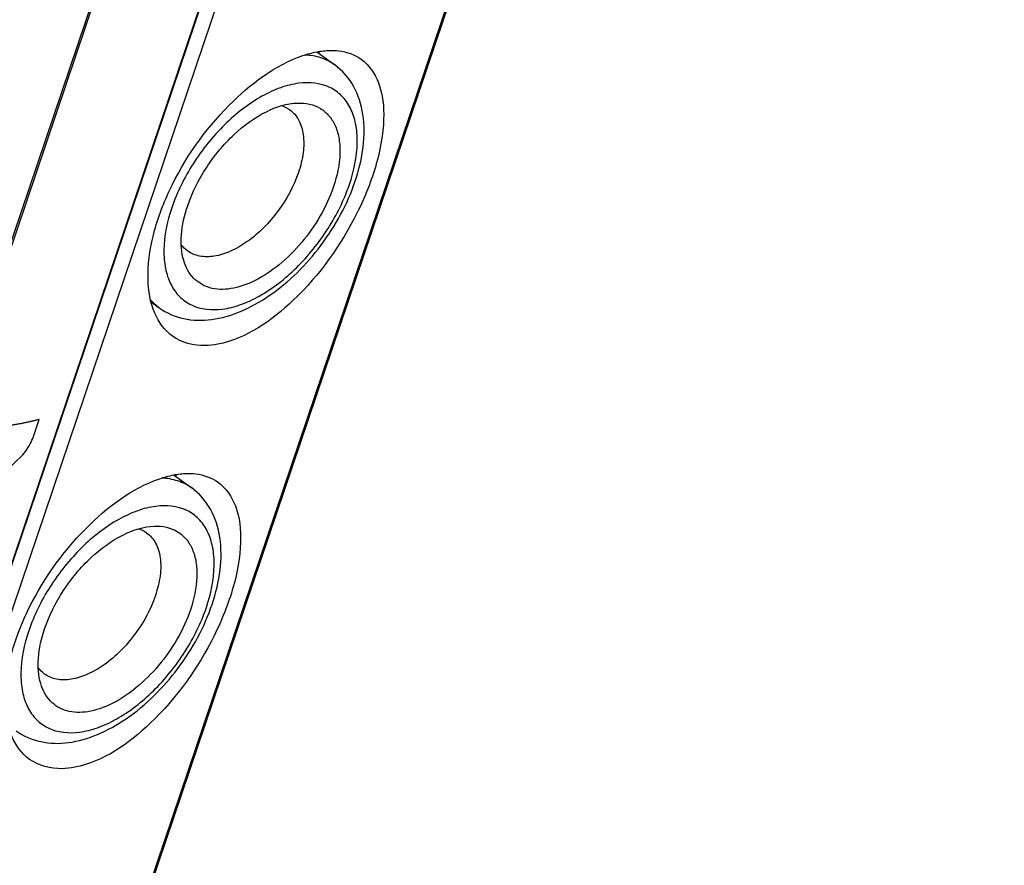
# Model space of a CAD drawing. Units: millimetres. Extents: x -3934 to -2884, y 558 to 1301.
# Drawn here: x -3084 to -3048, y 806 to 837 of the extents above; entities that cross this region are included whole.
import ezdxf

# ---------------------------------------------------------------- set-up
doc = ezdxf.new("R2010")
doc.units = ezdxf.units.MM
doc.layers.add('_26_DATUM_AXIS', color=7, linetype='Continuous')
doc.layers.add('_31_COSMETIC', color=7, linetype='Continuous')

msp = doc.modelspace()

# ---------------------------------------------------------------- linework, layer by layer
at = {"color": 9}
for p, q in [((-2949.6983, 1188.8522), (-3081.1804, 800.1552)), ((-2958.7653, 1187.0821), (-3090.2473, 798.3851)), ((-3095.0882, 797.6721), (-2963.6061, 1186.3691))]:
    msp.add_line(p, q, dxfattribs=at)
at = {"color": 7}
for p, q in [((-2949.6451, 1188.8891), (-3081.1271, 800.1921)), ((-2959.1412, 1187.7206), (-3090.7708, 798.5873)), ((-2959.2563, 1187.3212), (-3090.7384, 798.6242)), ((-3095.0037, 797.72), (-2963.5217, 1186.417))]:
    msp.add_line(p, q, dxfattribs=at)
for centre in [(-3074.0812, 835.8964), (-3079.3346, 820.3659)]:
    msp.add_arc(centre, 0.8731, 354.93837, 359.79555, dxfattribs=at)
for points, knots in [([(-3078.5926, 825.4421), (-3078.881, 825.6506), (-3079.3652, 826.3264), (-3079.5637, 827.6468), (-3079.3481, 829.1962), (-3078.5123, 831.4535), (-3076.7908, 833.9055), (-3074.8375, 835.3923), (-3073.8078, 835.7454)], [0, 0, 0, 0, 0.0834268, 0.1841062, 0.3064941, 0.4467739, 0.7447779, 1, 1, 1, 1]), ([(-3072.8069, 835.9373), (-3072.6995, 835.9395), (-3072.3008, 835.9236), (-3071.9026, 835.7832), (-3071.666, 835.6123)], [0, 0, 0, 0, 0.2691044, 1, 1, 1, 1]), ([(-3071.666, 835.6123), (-3071.375, 835.4019), (-3070.8987, 834.6843), (-3070.7767, 833.2986), (-3071.0767, 831.6709), (-3072.0281, 829.3167), (-3073.8009, 826.8275), (-3075.8812, 825.3553), (-3076.9303, 825.1512)], [0, 0, 0, 0, 0.0816452, 0.183279, 0.3097236, 0.4552064, 0.7569899, 1, 1, 1, 1]), ([(-3071.8865, 831.1316), (-3071.7475, 831.5428), (-3071.5504, 832.3551), (-3071.5402, 833.561), (-3071.8718, 834.6401), (-3072.3545, 835.1993), (-3072.6362, 835.4029)], [0, 0, 0, 0, 0.2818381, 0.538398, 0.7742858, 1, 1, 1, 1]), ([(-3078.0376, 830.2352), (-3077.8716, 830.7258), (-3077.3943, 831.6731), (-3076.4058, 832.8603), (-3075.2633, 833.709), (-3074.3956, 833.9932), (-3073.9987, 834.0051)], [0, 0, 0, 0, 0.2685817, 0.5433634, 0.7941224, 1, 1, 1, 1]), ([(-3073.9987, 834.0051), (-3073.7089, 834.0138), (-3073.256, 833.9203), (-3072.8167, 833.5342), (-3072.5865, 833.1449), (-3072.4583, 832.6712), (-3072.4207, 831.9157), (-3072.5501, 831.3262), (-3072.6822, 830.9354)], [0, 0, 0, 0, 0.2184533, 0.3230741, 0.4331703, 0.5542495, 0.6892114, 1, 1, 1, 1]), ([(-3074.2909, 833.761), (-3074.1557, 833.6633), (-3073.9189, 833.3801), (-3073.7603, 832.8162), (-3073.7746, 832.1519), (-3073.8882, 831.6922), (-3073.9685, 831.4549)], [0, 0, 0, 0, 0.2022304, 0.4300673, 0.6961883, 1, 1, 1, 1]), ([(-3073.9685, 831.4549), (-3074.1398, 830.9485), (-3074.6597, 829.9979), (-3075.5849, 829.0517), (-3076.4295, 828.5532), (-3077.0284, 828.3591), (-3077.5851, 828.3474), (-3077.9106, 828.4806), (-3078.0401, 828.5742)], [0, 0, 0, 0, 0.2892537, 0.5763561, 0.704433, 0.8167425, 0.913479, 1, 1, 1, 1]), ([(-3079.0803, 826.4881), (-3078.8148, 826.2962), (-3078.18, 826.0225), (-3077.1249, 826.0083), (-3076.0485, 826.3258), (-3074.6024, 827.1432), (-3073.0397, 828.7081), (-3072.1717, 830.2886), (-3071.8865, 831.1316)], [0, 0, 0, 0, 0.1020705, 0.2082011, 0.3226841, 0.447884, 0.7226515, 1, 1, 1, 1]), ([(-3072.6822, 830.9354), (-3072.9336, 830.1925), (-3073.5473, 829.149), (-3074.6322, 828.0601), (-3075.5161, 827.4661), (-3076.3948, 827.1495), (-3077.2169, 827.1527), (-3077.8825, 827.5415), (-3078.1104, 827.9853), (-3078.1802, 828.2201)], [0, 0, 0, 0, 0.3047999, 0.4567661, 0.5956002, 0.7151714, 0.8152441, 0.904809, 1, 1, 1, 1]), ([(-3078.1802, 828.2201), (-3078.269, 828.5185), (-3078.3108, 829.2155), (-3078.156, 829.885), (-3078.0376, 830.2352)], [0, 0, 0, 0, 0.457123, 1, 1, 1, 1]), ([(-3076.9303, 825.1512), (-3077.0854, 825.121), (-3077.6509, 825.0501), (-3078.2576, 825.2001), (-3078.5926, 825.4421)], [0, 0, 0, 0, 0.2766324, 1, 1, 1, 1]), ([(-3083.8459, 809.9117), (-3084.1344, 810.1201), (-3084.6186, 810.796), (-3084.8171, 812.1164), (-3084.6015, 813.6658), (-3083.7657, 815.9231), (-3082.0442, 818.3751), (-3080.0909, 819.8618), (-3079.0612, 820.2149)], [0, 0, 0, 0, 0.0834268, 0.1841062, 0.3064941, 0.4467739, 0.7447779, 1, 1, 1, 1]), ([(-3078.0603, 820.4069), (-3077.9529, 820.4091), (-3077.5542, 820.3932), (-3077.1559, 820.2528), (-3076.9194, 820.0818)], [0, 0, 0, 0, 0.2691044, 1, 1, 1, 1]), ([(-3076.9194, 820.0818), (-3076.6284, 819.8715), (-3076.1521, 819.1539), (-3076.0301, 817.7682), (-3076.3301, 816.1405), (-3077.2815, 813.7863), (-3079.0542, 811.2971), (-3081.1346, 809.8249), (-3082.1837, 809.6207)], [0, 0, 0, 0, 0.0816452, 0.183279, 0.3097236, 0.4552064, 0.7569899, 1, 1, 1, 1]), ([(-3077.1399, 815.6012), (-3077.0008, 816.0124), (-3076.8037, 816.8247), (-3076.7936, 818.0306), (-3077.1252, 819.1096), (-3077.6079, 819.6688), (-3077.8896, 819.8725)], [0, 0, 0, 0, 0.2818381, 0.538398, 0.7742858, 1, 1, 1, 1]), ([(-3083.2909, 814.7047), (-3083.125, 815.1954), (-3082.6477, 816.1426), (-3081.6592, 817.3299), (-3080.5167, 818.1786), (-3079.649, 818.4628), (-3079.2521, 818.4747)], [0, 0, 0, 0, 0.2685817, 0.5433634, 0.7941224, 1, 1, 1, 1]), ([(-3079.2521, 818.4747), (-3078.9623, 818.4834), (-3078.5094, 818.3899), (-3078.0701, 818.0038), (-3077.8399, 817.6145), (-3077.7117, 817.1408), (-3077.6741, 816.3853), (-3077.8034, 815.7958), (-3077.9356, 815.405)], [0, 0, 0, 0, 0.2184533, 0.3230741, 0.4331703, 0.5542495, 0.6892114, 1, 1, 1, 1]), ([(-3079.5443, 818.2306), (-3079.4091, 818.1329), (-3079.1723, 817.8497), (-3079.0137, 817.2858), (-3079.028, 816.6215), (-3079.1416, 816.1618), (-3079.2218, 815.9245)], [0, 0, 0, 0, 0.2022304, 0.4300673, 0.6961883, 1, 1, 1, 1]), ([(-3079.2218, 815.9245), (-3079.3931, 815.4181), (-3079.9131, 814.4675), (-3080.8383, 813.5213), (-3081.6828, 813.0227), (-3082.2817, 812.8287), (-3082.8385, 812.817), (-3083.1639, 812.9501), (-3083.2935, 813.0438)], [0, 0, 0, 0, 0.2892537, 0.5763561, 0.704433, 0.8167425, 0.913479, 1, 1, 1, 1]), ([(-3084.3337, 810.9577), (-3084.0682, 810.7658), (-3083.4334, 810.4921), (-3082.3783, 810.4779), (-3081.3019, 810.7954), (-3079.8558, 811.6128), (-3078.2931, 813.1776), (-3077.4251, 814.7582), (-3077.1399, 815.6012)], [0, 0, 0, 0, 0.1020705, 0.2082011, 0.3226841, 0.447884, 0.7226515, 1, 1, 1, 1]), ([(-3077.9356, 815.405), (-3078.1869, 814.6621), (-3078.8006, 813.6186), (-3079.8855, 812.5297), (-3080.7695, 811.9357), (-3081.6482, 811.619), (-3082.4703, 811.6223), (-3083.1359, 812.011), (-3083.3638, 812.4549), (-3083.4336, 812.6897)], [0, 0, 0, 0, 0.3047999, 0.4567661, 0.5956002, 0.7151714, 0.8152441, 0.904809, 1, 1, 1, 1]), ([(-3083.4336, 812.6897), (-3083.5224, 812.988), (-3083.5642, 813.6851), (-3083.4094, 814.3546), (-3083.2909, 814.7047)], [0, 0, 0, 0, 0.457123, 1, 1, 1, 1]), ([(-3082.1837, 809.6207), (-3082.3388, 809.5905), (-3082.9043, 809.5197), (-3083.511, 809.6697), (-3083.8459, 809.9117)], [0, 0, 0, 0, 0.2766324, 1, 1, 1, 1])]:
    msp.add_open_spline(points, degree=3, knots=knots, dxfattribs=at)
for points in [[(-3073.8078, 835.7454), (-3073.642, 835.8022), (-3073.4722, 835.8494), (-3073.3001, 835.8829)], [(-3073.3001, 835.8829), (-3073.1378, 835.9145), (-3072.9723, 835.934), (-3072.8069, 835.9373)], [(-3074.5799, 833.9089), (-3074.4773, 833.8744), (-3074.3786, 833.8244), (-3074.2909, 833.761)], [(-3078.0401, 828.5742), (-3078.1277, 828.6375), (-3078.206, 828.7154), (-3078.2709, 828.8018)], [(-3079.0612, 820.2149), (-3078.8953, 820.2718), (-3078.7256, 820.3189), (-3078.5535, 820.3524)], [(-3078.5535, 820.3524), (-3078.3912, 820.384), (-3078.2257, 820.4036), (-3078.0603, 820.4069)], [(-3079.8333, 818.3785), (-3079.7307, 818.344), (-3079.632, 818.294), (-3079.5443, 818.2306)], [(-3083.2935, 813.0438), (-3083.3811, 813.1071), (-3083.4594, 813.185), (-3083.5242, 813.2714)]]:
    msp.add_open_spline(points, degree=3, dxfattribs=at)
at = {"color": 9}
for points, knots in [([(-3072.6362, 835.4029), (-3072.7895, 835.5137), (-3073.1442, 835.692), (-3073.534, 835.7573), (-3073.7345, 835.7667)], [0, 0, 0, 0, 0.4851908, 1, 1, 1, 1]), ([(-3072.0987, 831.0117), (-3071.9299, 831.5106), (-3071.7683, 832.2638), (-3071.8397, 833.2226), (-3072.0284, 833.8135), (-3072.355, 834.2855), (-3072.9749, 834.7281), (-3073.815, 834.7984), (-3074.6522, 834.5786), (-3075.6109, 834.1322), (-3076.7558, 833.2288), (-3077.8827, 831.8282), (-3078.429, 830.7268), (-3078.6211, 830.1589)], [0, 0, 0, 0, 0.1327213, 0.1898136, 0.2407644, 0.2871937, 0.3319771, 0.4286967, 0.4860575, 0.5499199, 0.6936951, 0.8489144, 1, 1, 1, 1]), ([(-3078.6211, 830.1589), (-3078.7899, 829.66), (-3078.9515, 828.9068), (-3078.8801, 827.948), (-3078.6914, 827.3571), (-3078.3648, 826.8851), (-3077.7449, 826.4425), (-3076.9048, 826.3722), (-3076.0676, 826.592), (-3075.1089, 827.0384), (-3073.964, 827.9418), (-3072.8371, 829.3424), (-3072.2908, 830.4438), (-3072.0987, 831.0117)], [0, 0, 0, 0, 0.1327213, 0.1898136, 0.2407644, 0.2871937, 0.3319771, 0.4286967, 0.4860575, 0.5499199, 0.6936951, 0.8489144, 1, 1, 1, 1]), ([(-3077.8896, 819.8725), (-3078.0429, 819.9833), (-3078.3976, 820.1616), (-3078.7874, 820.2268), (-3078.9878, 820.2363)], [0, 0, 0, 0, 0.4851908, 1, 1, 1, 1]), ([(-3077.352, 815.4813), (-3077.1833, 815.9802), (-3077.0216, 816.7334), (-3077.0931, 817.6922), (-3077.2817, 818.2831), (-3077.6084, 818.755), (-3078.2283, 819.1976), (-3079.0684, 819.268), (-3079.9056, 819.0482), (-3080.8643, 818.6017), (-3082.0092, 817.6984), (-3083.1361, 816.2978), (-3083.6824, 815.1964), (-3083.8745, 814.6284)], [0, 0, 0, 0, 0.1327213, 0.1898136, 0.2407644, 0.2871937, 0.3319771, 0.4286967, 0.4860575, 0.5499199, 0.6936951, 0.8489144, 1, 1, 1, 1]), ([(-3083.8745, 814.6284), (-3084.0433, 814.1295), (-3084.2049, 813.3764), (-3084.1335, 812.4175), (-3083.9448, 811.8266), (-3083.6182, 811.3547), (-3082.9983, 810.9121), (-3082.1582, 810.8417), (-3081.3209, 811.0615), (-3080.3622, 811.508), (-3079.2174, 812.4114), (-3078.0905, 813.8119), (-3077.5441, 814.9134), (-3077.352, 815.4813)], [0, 0, 0, 0, 0.1327213, 0.1898136, 0.2407644, 0.2871937, 0.3319771, 0.4286967, 0.4860575, 0.5499199, 0.6936951, 0.8489144, 1, 1, 1, 1])]:
    msp.add_open_spline(points, degree=3, knots=knots, dxfattribs=at)
msp.add_open_spline([(-3079.4019, 826.7857), (-3079.3072, 826.6745), (-3079.1987, 826.5737), (-3079.0803, 826.4881)], degree=3, dxfattribs=at)
at = {"layer": '_26_DATUM_AXIS', "color": 7}
for p, q in [((-3073.3001, 835.8829), (-3072.6362, 835.4029)), ((-3079.3804, 826.7051), (-3079.0803, 826.4881)), ((-3078.5535, 820.3524), (-3077.8896, 819.8725))]:
    msp.add_line(p, q, dxfattribs=at)
at = {"layer": '_31_COSMETIC', "color": 7}
msp.add_line((-3083.7046, 821.7633), (-3083.4926, 822.39), dxfattribs=at)
msp.add_ellipse((-3093.1637, 825.6479), major_axis=(12.4065, 6.8966), ratio=0.6458817, start_param=-1.2711087, end_param=-1.1672394, dxfattribs=at)
msp.add_open_spline([(-3083.4926, 822.39), (-3083.5319, 822.3797), (-3083.6103, 822.3593), (-3083.7085, 822.3338), (-3083.7768, 822.3158), (-3083.8165, 822.3058), (-3083.8584, 822.2973), (-3083.9099, 822.2861), (-3083.9722, 822.273), (-3084.0343, 822.2597), (-3084.0863, 822.2488), (-3084.1273, 822.2397), (-3084.1705, 822.2321), (-3084.247, 822.2193), (-3084.3341, 822.2045), (-3084.4102, 822.1915), (-3084.454, 822.1843), (-3084.4861, 822.1783), (-3084.5209, 822.1743), (-3084.5664, 822.1682), (-3084.6463, 822.1579), (-3084.7376, 822.146), (-3084.8172, 822.1355), (-3084.8632, 822.1298), (-3084.9352, 822.1235), (-3085.0181, 822.1153), (-3085.1133, 822.1064), (-3085.1668, 822.1013), (-3085.2025, 822.098), (-3085.2202, 822.0963), (-3085.2386, 822.0947), (-3085.2661, 822.0932), (-3085.2995, 822.0911), (-3085.3534, 822.0879), (-3085.4207, 822.0839), (-3085.5284, 822.0775), (-3085.6091, 822.0726), (-3085.6629, 822.0694)], degree=3, knots=[0, 0, 0, 0, 0.0625, 0.125, 0.15625, 0.171875, 0.1875, 0.21875, 0.25, 0.28125, 0.3125, 0.328125, 0.34375, 0.375, 0.4375, 0.46875, 0.484375, 0.5, 0.515625, 0.53125, 0.5625, 0.625, 0.65625, 0.671875, 0.6875, 0.75, 0.78125, 0.8125, 0.8203125, 0.828125, 0.8359375, 0.84375, 0.859375, 0.875, 0.90625, 0.9375, 1, 1, 1, 1], dxfattribs=at)
msp.add_open_spline([(-3084.1952, 820.9867), (-3084.1228, 821.0545), (-3083.9914, 821.2081), (-3083.8154, 821.4909), (-3083.7355, 821.6719), (-3083.7046, 821.7633)], degree=3, dxfattribs=at)

doc.saveas('drawing.dxf')
